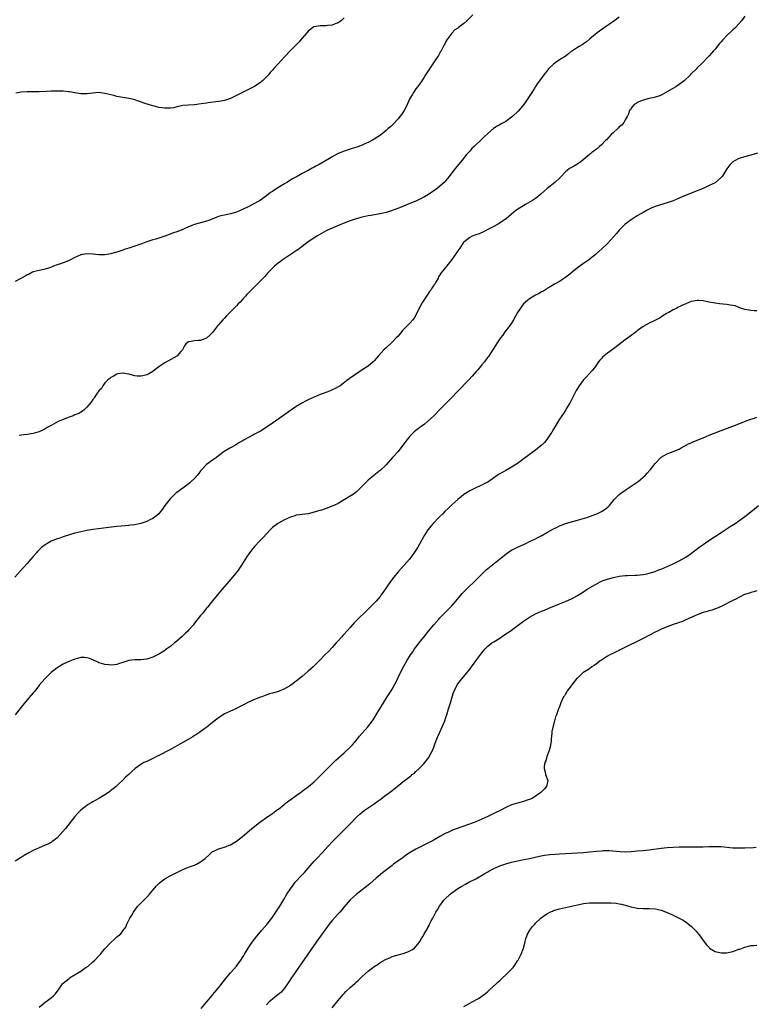
# Model space of a CAD drawing. Units: inches. Extents: x 2529000 to 2532000, y 1536686 to 1539000.
# Drawn here: x 2531263 to 2531508, y 1537468 to 1537797 of the extents above; entities that cross this region are included whole.
import ezdxf

# ---------------------------------------------------------------- set-up
doc = ezdxf.new("R2010")
doc.units = ezdxf.units.IN
doc.header["$MEASUREMENT"] = 0
doc.layers.add('LD25291536_10ft', color=53, linetype='Continuous')

msp = doc.modelspace()

# ---------------------------------------------------------------- linework, layer by layer
at = {"layer": 'LD25291536_10ft'}
for points, elevation in [([(2531505, 1537798.58), (2531503.9, 1537797), (2531503, 1537796.05), (2531502.05, 1537795), (2531501.52, 1537794.48), (2531501, 1537794.05), (2531500.49, 1537793.51), (2531499, 1537792.16), (2531497.9, 1537791), (2531497.49, 1537790.51), (2531497, 1537789.99), (2531496.55, 1537789.45), (2531496.16, 1537789), (2531495, 1537787.54), (2531494.53, 1537787), (2531493.84, 1537786.16), (2531493, 1537785.26), (2531492.72, 1537785), (2531490.77, 1537783), (2531489, 1537781.28), (2531488.76, 1537781), (2531487, 1537779.3), (2531486.85, 1537779.15), (2531486.75, 1537779), (2531484.7, 1537777), (2531483, 1537775.77), (2531481.88, 1537775), (2531478.58, 1537773), (2531477, 1537772.18), (2531476.17, 1537771.83), (2531475, 1537771.45), (2531474.65, 1537771.35), (2531472.94, 1537771), (2531471, 1537770.51), (2531469, 1537769.67), (2531468.61, 1537769.39), (2531468.01, 1537769), (2531467, 1537767.8), (2531466.7, 1537767.3), (2531466.45, 1537767), (2531466.12, 1537765.88), (2531465.59, 1537765), (2531465, 1537763.95), (2531464.49, 1537763), (2531463.85, 1537762.15), (2531463, 1537761.54), (2531462.75, 1537761.25), (2531462.45, 1537761), (2531461, 1537759.71), (2531460.26, 1537759), (2531458.72, 1537757.28), (2531458.4, 1537757), (2531457, 1537755.56), (2531456.36, 1537755), (2531455.66, 1537754.34), (2531455, 1537753.89), (2531454.51, 1537753.49), (2531453.84, 1537753), (2531453.4, 1537752.6), (2531453, 1537752.3), (2531450.16, 1537749.84), (2531448.82, 1537749), (2531447.68, 1537748.32), (2531446.39, 1537747.61), (2531445.56, 1537747), (2531445, 1537746.51), (2531443.54, 1537745), (2531443.29, 1537744.71), (2531443, 1537744.43), (2531441.41, 1537743), (2531438.83, 1537741), (2531436.87, 1537739.13), (2531436.69, 1537739), (2531435, 1537737.64), (2531434.01, 1537737), (2531431.59, 1537735.59), (2531429.6, 1537734.4), (2531428.44, 1537733.56), (2531427.73, 1537733), (2531425.16, 1537730.84), (2531424.26, 1537730.26), (2531422.77, 1537729.23), (2531421, 1537728.25), (2531419, 1537727.2), (2531418.58, 1537727), (2531417.56, 1537726.44), (2531416.15, 1537725.85), (2531415, 1537725.41), (2531413.79, 1537725), (2531413, 1537724.56), (2531411, 1537723.05), (2531410.84, 1537722.84), (2531409.63, 1537721), (2531409, 1537720.11), (2531408.58, 1537719.42), (2531407, 1537717.27), (2531405, 1537714.68), (2531403.33, 1537712.67), (2531403, 1537712.07), (2531402.58, 1537711.42), (2531402.39, 1537711), (2531401.66, 1537709.66), (2531401.26, 1537709), (2531401.14, 1537708.86), (2531401, 1537708.64), (2531400.34, 1537707.66), (2531399.99, 1537707), (2531399.53, 1537706.47), (2531398.71, 1537705.29), (2531398.53, 1537705), (2531397.16, 1537703), (2531396.11, 1537701), (2531395.12, 1537698.88), (2531394.4, 1537697.6), (2531393.95, 1537697), (2531393, 1537695.95), (2531392.09, 1537695), (2531391.53, 1537694.47), (2531390.54, 1537693.46), (2531389, 1537691.62), (2531388.42, 1537691), (2531387, 1537689.58), (2531385, 1537687.74), (2531384.25, 1537687), (2531382.46, 1537685), (2531381.81, 1537684.19), (2531381, 1537683.31), (2531380.67, 1537683), (2531379, 1537681.6), (2531377, 1537680.29), (2531376.19, 1537679.81), (2531372.63, 1537677.37), (2531372.21, 1537677), (2531369.61, 1537675), (2531369, 1537674.62), (2531367.94, 1537674.06), (2531367, 1537673.6), (2531366.59, 1537673.41), (2531365.56, 1537673), (2531363, 1537672.07), (2531361, 1537671.24), (2531359, 1537670.31), (2531358.12, 1537669.88), (2531356.81, 1537669.19), (2531355, 1537668.1), (2531348.47, 1537663.53), (2531347, 1537662.45), (2531344.94, 1537661), (2531343, 1537659.85), (2531341, 1537658.77), (2531340.47, 1537658.47), (2531339, 1537657.7), (2531337.76, 1537657), (2531337.26, 1537656.74), (2531337, 1537656.54), (2531336, 1537656), (2531334.8, 1537655.2), (2531334.44, 1537655), (2531333, 1537654.25), (2531330.84, 1537653), (2531329, 1537651.55), (2531328.26, 1537651), (2531327, 1537650.14), (2531325, 1537648.73), (2531323.37, 1537647), (2531323, 1537646.53), (2531322.35, 1537645.65), (2531321.82, 1537645), (2531321, 1537644.05), (2531319.88, 1537643), (2531319.42, 1537642.58), (2531318.29, 1537641.71), (2531315, 1537639.35), (2531314.8, 1537639.2), (2531314.58, 1537639), (2531312.77, 1537637.23), (2531311.06, 1537635), (2531310.21, 1537633.79), (2531309.58, 1537633), (2531309.36, 1537632.64), (2531309, 1537632.23), (2531308.38, 1537631.62), (2531307, 1537630.62), (2531306.29, 1537630.29), (2531305, 1537629.66), (2531303, 1537628.96), (2531301, 1537628.5), (2531299.65, 1537628.35), (2531299, 1537628.25), (2531297.83, 1537628.17), (2531295, 1537627.92), (2531290.58, 1537627.42), (2531288.81, 1537627.19), (2531287, 1537626.94), (2531285, 1537626.59), (2531283, 1537626.17), (2531281.92, 1537625.92), (2531281, 1537625.68), (2531279.18, 1537625.18), (2531277.43, 1537624.57), (2531277, 1537624.47), (2531275.95, 1537624.05), (2531275, 1537623.77), (2531273, 1537622.99), (2531271, 1537621.84), (2531269.95, 1537621), (2531269.44, 1537620.56), (2531269, 1537620.13), (2531268.46, 1537619.54), (2531268.04, 1537619), (2531267, 1537617.87), (2531266.26, 1537617), (2531265, 1537615.63), (2531263.76, 1537614.24), (2531262.62, 1537613), (2531260.91, 1537611)], 8810), ([(2531413.99, 1537799), (2531412.02, 1537797), (2531411, 1537796.14), (2531409.21, 1537794.79), (2531409, 1537794.6), (2531408.05, 1537793.95), (2531407, 1537792.84), (2531405.36, 1537790.64), (2531405, 1537790.05), (2531404.64, 1537789.36), (2531404.47, 1537789), (2531403.4, 1537787), (2531403.26, 1537786.74), (2531403, 1537786.35), (2531402.53, 1537785.47), (2531402.24, 1537785), (2531399.51, 1537781), (2531399.32, 1537780.68), (2531398.22, 1537779), (2531397.8, 1537778.2), (2531396.97, 1537777), (2531396.19, 1537775.81), (2531395.52, 1537775), (2531395, 1537774.25), (2531394.17, 1537773), (2531393.72, 1537772.28), (2531393, 1537771.02), (2531391.7, 1537768.3), (2531391.01, 1537767), (2531390.24, 1537765.76), (2531389.65, 1537765), (2531389, 1537764.21), (2531387.46, 1537762.54), (2531387, 1537762.08), (2531386.44, 1537761.56), (2531385.76, 1537761), (2531385, 1537760.31), (2531383.16, 1537758.84), (2531382.28, 1537758.28), (2531380.74, 1537757.26), (2531380.25, 1537757), (2531379, 1537756.39), (2531377.94, 1537755.94), (2531377, 1537755.5), (2531375.18, 1537754.82), (2531373.67, 1537754.33), (2531373, 1537754.14), (2531371, 1537753.48), (2531369, 1537752.61), (2531367.94, 1537752.06), (2531367, 1537751.52), (2531366.66, 1537751.34), (2531366.11, 1537751), (2531362.59, 1537749), (2531361.54, 1537748.46), (2531361, 1537748.14), (2531360.25, 1537747.75), (2531359.01, 1537747), (2531357, 1537745.99), (2531355.23, 1537745), (2531353.77, 1537744.23), (2531351.84, 1537743), (2531351, 1537742.55), (2531348.78, 1537741.22), (2531347, 1537739.99), (2531346.4, 1537739.6), (2531345, 1537738.47), (2531343, 1537737.09), (2531341, 1537735.91), (2531339.11, 1537734.89), (2531337, 1537733.88), (2531335, 1537733.05), (2531333, 1537732.47), (2531331, 1537732.08), (2531329.77, 1537731.77), (2531329, 1537731.59), (2531325.71, 1537730.29), (2531325, 1537730.05), (2531321, 1537728.97), (2531319, 1537728.19), (2531317, 1537727.25), (2531315, 1537726.44), (2531313.91, 1537726.09), (2531311, 1537725.02), (2531309, 1537724.35), (2531308.04, 1537724.04), (2531307, 1537723.74), (2531304.68, 1537723), (2531303, 1537722.4), (2531302.04, 1537722.04), (2531301, 1537721.7), (2531299, 1537720.99), (2531297.48, 1537720.52), (2531297, 1537720.3), (2531295.98, 1537720.02), (2531295, 1537719.62), (2531294.48, 1537719.52), (2531293, 1537719.09), (2531291, 1537718.83), (2531289, 1537718.83), (2531287, 1537718.99), (2531285, 1537719.13), (2531283, 1537718.8), (2531281, 1537717.93), (2531279.28, 1537717), (2531279, 1537716.87), (2531277.66, 1537716.34), (2531277, 1537716.07), (2531276.18, 1537715.82), (2531275, 1537715.39), (2531274.69, 1537715.31), (2531273, 1537714.69), (2531272.46, 1537714.46), (2531271, 1537713.96), (2531269.63, 1537713.63), (2531269, 1537713.53), (2531267, 1537713.1), (2531266.78, 1537713), (2531265.66, 1537712.34), (2531265, 1537712.08), (2531264.39, 1537711.61), (2531262.91, 1537710.91), (2531261, 1537709.81)], 8790), ([(2531371, 1537797.99), (2531369.96, 1537797), (2531369, 1537796.31), (2531368.01, 1537796.01), (2531367, 1537795.59), (2531365.47, 1537795.47), (2531365, 1537795.39), (2531363, 1537795.38), (2531361, 1537795.06), (2531360.9, 1537795), (2531359, 1537793.53), (2531358.77, 1537793.23), (2531358.55, 1537793), (2531357, 1537791.25), (2531355.98, 1537790.02), (2531354.92, 1537789), (2531353, 1537787.09), (2531351, 1537785), (2531349, 1537782.8), (2531347.42, 1537781), (2531347, 1537780.54), (2531346.23, 1537779.77), (2531345.67, 1537779), (2531345, 1537778.26), (2531343.69, 1537777), (2531343.31, 1537776.69), (2531343, 1537776.37), (2531342.13, 1537775.87), (2531341, 1537775.01), (2531335.66, 1537772.34), (2531335, 1537772.02), (2531333, 1537771.1), (2531331, 1537770.42), (2531329.84, 1537770.16), (2531329, 1537770), (2531325.57, 1537769.57), (2531325, 1537769.52), (2531323.21, 1537769.21), (2531321, 1537768.93), (2531319, 1537768.85), (2531317, 1537768.67), (2531315.6, 1537768.4), (2531315, 1537768.23), (2531313.98, 1537767.98), (2531313, 1537767.8), (2531312.18, 1537767.82), (2531311, 1537767.76), (2531310.07, 1537767.93), (2531309, 1537768.07), (2531307.55, 1537768.45), (2531307, 1537768.57), (2531305.55, 1537769), (2531305.13, 1537769.13), (2531302.18, 1537770.18), (2531301, 1537770.58), (2531300.67, 1537770.67), (2531299, 1537771.1), (2531297, 1537771.42), (2531295.66, 1537771.66), (2531295, 1537771.76), (2531294, 1537772), (2531291, 1537772.77), (2531289, 1537773.02), (2531287, 1537772.88), (2531285, 1537772.61), (2531283, 1537772.62), (2531281, 1537772.92), (2531279.24, 1537773.24), (2531279, 1537773.26), (2531278.72, 1537773.28), (2531277, 1537773.47), (2531275.54, 1537773.54), (2531273.53, 1537773.53), (2531273, 1537773.51), (2531271.44, 1537773.44), (2531269, 1537773.3), (2531267.27, 1537773.27), (2531267, 1537773.25), (2531265, 1537773.23), (2531263, 1537773.12), (2531261.18, 1537772.81)], 8780), ([(2531463, 1537798.29), (2531461, 1537796.82), (2531458.41, 1537795), (2531457.59, 1537794.41), (2531455.57, 1537793), (2531453.12, 1537791), (2531453, 1537790.89), (2531451.97, 1537790.03), (2531451, 1537789.28), (2531450.53, 1537789), (2531449.54, 1537788.46), (2531449, 1537788.15), (2531447.3, 1537787), (2531447.11, 1537786.89), (2531447, 1537786.82), (2531446, 1537786), (2531444.86, 1537785.14), (2531443, 1537783.92), (2531441.53, 1537783), (2531441, 1537782.58), (2531439.34, 1537781), (2531438.36, 1537779.64), (2531437.79, 1537779), (2531436.3, 1537777), (2531435.73, 1537776.27), (2531434.95, 1537775.05), (2531434.83, 1537774.83), (2531433.72, 1537773), (2531432.64, 1537771.36), (2531432.45, 1537771), (2531431.02, 1537769), (2531429.17, 1537766.83), (2531427.26, 1537765), (2531427, 1537764.78), (2531425, 1537763.39), (2531423.46, 1537762.54), (2531423, 1537762.26), (2531422.19, 1537761.81), (2531420.97, 1537761.03), (2531419, 1537759.37), (2531417.77, 1537758.23), (2531416.76, 1537757.24), (2531416.55, 1537757), (2531415, 1537755.57), (2531414.46, 1537755), (2531413.71, 1537754.29), (2531413, 1537753.48), (2531412.76, 1537753.24), (2531412.6, 1537753), (2531411.83, 1537752.17), (2531410.93, 1537751), (2531408.21, 1537747.79), (2531407, 1537746.21), (2531406.1, 1537745), (2531405, 1537743.59), (2531404.44, 1537743), (2531403, 1537741.7), (2531402.06, 1537741), (2531399.15, 1537739), (2531397.82, 1537738.18), (2531397, 1537737.72), (2531395, 1537736.74), (2531393, 1537735.9), (2531389.46, 1537734.54), (2531387, 1537733.61), (2531385, 1537732.97), (2531383, 1537732.5), (2531379.95, 1537731.95), (2531379, 1537731.77), (2531377, 1537731.32), (2531375, 1537730.79), (2531373, 1537730.15), (2531372.16, 1537729.84), (2531370.08, 1537729), (2531367, 1537727.72), (2531365.4, 1537727), (2531365, 1537726.8), (2531361.91, 1537725), (2531359, 1537723.08), (2531357, 1537721.55), (2531355.53, 1537720.47), (2531355, 1537720.15), (2531354.33, 1537719.67), (2531353.23, 1537719), (2531350.29, 1537717), (2531349.56, 1537716.44), (2531349, 1537716.05), (2531347.71, 1537715), (2531347, 1537714.34), (2531345.71, 1537713), (2531345.39, 1537712.61), (2531345, 1537712.18), (2531344.44, 1537711.56), (2531343.88, 1537711), (2531343, 1537710.03), (2531341.92, 1537709), (2531341, 1537708.07), (2531339.89, 1537707), (2531339, 1537706.06), (2531338.46, 1537705.54), (2531337.96, 1537705), (2531337, 1537703.87), (2531336.18, 1537703), (2531335.6, 1537702.4), (2531335, 1537701.68), (2531333, 1537699.69), (2531332.28, 1537699), (2531331.6, 1537698.4), (2531331, 1537697.62), (2531330.42, 1537697), (2531329.71, 1537696.29), (2531329, 1537695.34), (2531328.69, 1537695), (2531327, 1537692.86), (2531326.06, 1537691.94), (2531325, 1537690.92), (2531323, 1537690.16), (2531322.14, 1537690.14), (2531321, 1537690.01), (2531319.79, 1537689.79), (2531319, 1537689.71), (2531318.1, 1537689), (2531317.63, 1537688.37), (2531316.94, 1537687), (2531316.41, 1537686.41), (2531315.19, 1537685), (2531315.09, 1537684.91), (2531313, 1537683.75), (2531311, 1537682.69), (2531309, 1537681.37), (2531307.71, 1537680.29), (2531307, 1537679.81), (2531305.73, 1537679), (2531305, 1537678.65), (2531303.73, 1537678.27), (2531303, 1537678.16), (2531301.79, 1537678.21), (2531301, 1537678.31), (2531299, 1537678.85), (2531298.21, 1537679), (2531297.16, 1537679.16), (2531297, 1537679.16), (2531295.57, 1537679), (2531295, 1537678.9), (2531293.83, 1537678.17), (2531293, 1537677.79), (2531292.6, 1537677.4), (2531292, 1537677), (2531291, 1537675.94), (2531290.29, 1537675), (2531289.86, 1537674.14), (2531289, 1537673.28), (2531288.23, 1537672.23), (2531287.4, 1537671), (2531287.25, 1537670.75), (2531287, 1537670.44), (2531286.43, 1537669.57), (2531285, 1537667.88), (2531284.08, 1537667), (2531283.5, 1537666.5), (2531283, 1537666.19), (2531282.25, 1537665.75), (2531281, 1537665.23), (2531280.39, 1537665), (2531279, 1537664.51), (2531277, 1537663.74), (2531275.37, 1537663), (2531273, 1537661.71), (2531271.65, 1537661), (2531271, 1537660.61), (2531269, 1537659.65), (2531268.52, 1537659.48), (2531266.98, 1537659.02), (2531265, 1537658.76), (2531263, 1537658.53), (2531262.36, 1537658.36)], 8800), ([(2531509.21, 1537752.79), (2531507, 1537752.09), (2531505.77, 1537751.77), (2531503, 1537750.98), (2531501.7, 1537750.3), (2531501, 1537749.84), (2531500.06, 1537749), (2531499.59, 1537748.41), (2531499, 1537747.56), (2531497.91, 1537745.91), (2531497.35, 1537745), (2531497.2, 1537744.8), (2531497, 1537744.59), (2531495.16, 1537743), (2531495, 1537742.9), (2531493, 1537741.91), (2531491.01, 1537741), (2531489.58, 1537740.42), (2531489, 1537740.17), (2531487, 1537739.37), (2531486.75, 1537739.25), (2531484.26, 1537738.26), (2531483, 1537737.71), (2531481, 1537736.86), (2531479, 1537736.13), (2531475, 1537734.92), (2531473.67, 1537734.33), (2531473, 1537734.06), (2531472.3, 1537733.7), (2531471, 1537732.96), (2531469, 1537731.79), (2531467, 1537730.51), (2531465, 1537729.03), (2531463, 1537727.08), (2531462.04, 1537725.96), (2531461, 1537724.78), (2531459, 1537722.55), (2531457.2, 1537720.8), (2531456.16, 1537719.84), (2531455, 1537718.84), (2531452.72, 1537717), (2531451, 1537715.83), (2531449, 1537714.38), (2531447.23, 1537713), (2531447, 1537712.8), (2531445, 1537711.22), (2531444.64, 1537711), (2531443, 1537709.91), (2531441.3, 1537709), (2531439.89, 1537708.11), (2531439, 1537707.6), (2531438.66, 1537707.34), (2531438.09, 1537707), (2531437.43, 1537706.57), (2531437, 1537706.36), (2531436.18, 1537705.82), (2531435, 1537705.28), (2531433, 1537704.09), (2531432.38, 1537703.62), (2531431.61, 1537703), (2531431, 1537702.39), (2531430.38, 1537701.62), (2531429.94, 1537701), (2531429, 1537699.47), (2531427.65, 1537697), (2531427, 1537695.96), (2531425.75, 1537694.25), (2531424.73, 1537693), (2531424.03, 1537691.97), (2531423.26, 1537691), (2531421.92, 1537689), (2531421.57, 1537688.43), (2531421, 1537687.55), (2531420.79, 1537687.21), (2531419.99, 1537685.99), (2531419.22, 1537684.78), (2531419, 1537684.51), (2531418.38, 1537683.62), (2531417.88, 1537683), (2531417, 1537681.98), (2531416.56, 1537681.44), (2531415.65, 1537680.35), (2531415, 1537679.64), (2531413.78, 1537678.22), (2531412.65, 1537677), (2531408.86, 1537673.14), (2531406.91, 1537671), (2531405.97, 1537670.03), (2531403, 1537667.07), (2531400.97, 1537665), (2531398.83, 1537663), (2531397.83, 1537662.17), (2531396.26, 1537661), (2531395, 1537660.02), (2531394.44, 1537659.56), (2531393.8, 1537659), (2531393, 1537658.14), (2531392.03, 1537657), (2531391, 1537655.61), (2531389, 1537653.05), (2531387.14, 1537651), (2531385, 1537648.59), (2531383.2, 1537646.8), (2531380.95, 1537645), (2531379, 1537643.39), (2531378.56, 1537643), (2531377.78, 1537642.22), (2531377, 1537641.39), (2531376.61, 1537641), (2531375, 1537639.47), (2531374.41, 1537639), (2531373.58, 1537638.42), (2531373, 1537638.09), (2531371, 1537636.82), (2531369, 1537635.67), (2531367.53, 1537635), (2531367.19, 1537634.81), (2531367, 1537634.72), (2531365, 1537633.96), (2531363.45, 1537633.45), (2531363, 1537633.33), (2531362.73, 1537633.27), (2531361, 1537632.7), (2531359, 1537632.22), (2531357.94, 1537632.06), (2531357, 1537631.96), (2531356.17, 1537631.83), (2531355, 1537631.69), (2531354.48, 1537631.52), (2531353, 1537631.08), (2531351, 1537630.14), (2531349, 1537629.1), (2531348.83, 1537629), (2531347, 1537627.59), (2531346.69, 1537627.31), (2531346.35, 1537627), (2531343.8, 1537624.2), (2531343, 1537623.39), (2531342.66, 1537623), (2531341, 1537621.24), (2531340.01, 1537619.99), (2531339.16, 1537618.84), (2531338.36, 1537617.64), (2531336.66, 1537615), (2531335.99, 1537614.01), (2531335.28, 1537613), (2531333.66, 1537611), (2531332.43, 1537609.57), (2531331, 1537607.87), (2531330.24, 1537607), (2531328.55, 1537605), (2531327, 1537603.09), (2531325.35, 1537601), (2531325, 1537600.62), (2531324.26, 1537599.74), (2531323.7, 1537599), (2531323, 1537598.17), (2531321, 1537595.61), (2531320.49, 1537595), (2531319, 1537593.34), (2531318.68, 1537593), (2531317.84, 1537592.16), (2531316.82, 1537591.18), (2531315, 1537589.6), (2531314.24, 1537589), (2531313, 1537587.99), (2531311.65, 1537587), (2531311.3, 1537586.7), (2531311, 1537586.48), (2531310.12, 1537585.88), (2531309, 1537585.21), (2531308.53, 1537585), (2531307, 1537584.21), (2531305, 1537583.54), (2531303, 1537583.34), (2531301.37, 1537583.37), (2531301, 1537583.35), (2531299, 1537583.11), (2531298.61, 1537583), (2531297, 1537582.46), (2531295.85, 1537582.15), (2531295, 1537581.78), (2531294.25, 1537581.75), (2531293, 1537581.55), (2531292.35, 1537581.65), (2531291, 1537581.81), (2531289.81, 1537582.19), (2531289, 1537582.42), (2531288.59, 1537582.59), (2531287, 1537583.36), (2531285.81, 1537583.81), (2531285, 1537584.09), (2531284.13, 1537584.13), (2531283, 1537584.11), (2531281.83, 1537583.83), (2531281, 1537583.58), (2531278.71, 1537582.71), (2531277, 1537581.92), (2531276.44, 1537581.56), (2531275, 1537580.74), (2531273, 1537579.12), (2531271.97, 1537578.03), (2531270.89, 1537577), (2531269, 1537574.87), (2531268.2, 1537573.8), (2531267.3, 1537572.7), (2531267, 1537572.36), (2531266.39, 1537571.61), (2531265, 1537569.98), (2531263, 1537567.49), (2531260.96, 1537565)], 8820), ([(2531509, 1537700.05), (2531508.11, 1537700.11), (2531507, 1537700.14), (2531505, 1537700.53), (2531503.53, 1537701), (2531501.7, 1537701.7), (2531501, 1537701.88), (2531500.03, 1537701.97), (2531499, 1537702.19), (2531497.76, 1537702.24), (2531496.44, 1537702.44), (2531495, 1537702.59), (2531492.9, 1537703), (2531491, 1537703.41), (2531489.48, 1537703.48), (2531489, 1537703.53), (2531487.16, 1537703.16), (2531487, 1537703.14), (2531485.47, 1537702.53), (2531485, 1537702.29), (2531484.07, 1537701.93), (2531483, 1537701.34), (2531482.73, 1537701.27), (2531482.19, 1537701), (2531481, 1537700.44), (2531479.54, 1537699.54), (2531479, 1537699.26), (2531478.67, 1537699), (2531477.6, 1537698.4), (2531477, 1537697.99), (2531476.39, 1537697.61), (2531475.33, 1537697), (2531474.7, 1537696.7), (2531473, 1537695.94), (2531471, 1537694.81), (2531469, 1537693.32), (2531468.62, 1537693), (2531466.52, 1537691.48), (2531465, 1537690.31), (2531463, 1537688.82), (2531461.98, 1537688.02), (2531461, 1537687.33), (2531459, 1537685.89), (2531457.88, 1537685), (2531457.43, 1537684.57), (2531457, 1537684.1), (2531456.49, 1537683.51), (2531456.09, 1537683), (2531454.67, 1537681), (2531453.92, 1537680.08), (2531451.97, 1537678.03), (2531451, 1537677.03), (2531449.53, 1537675), (2531449, 1537674.1), (2531448.62, 1537673.38), (2531448.4, 1537673), (2531446.57, 1537669.43), (2531445.28, 1537667.28), (2531445.08, 1537666.92), (2531444.3, 1537665.7), (2531443.8, 1537665), (2531443, 1537663.8), (2531441, 1537660.53), (2531440.46, 1537659.54), (2531440.11, 1537659), (2531439, 1537657.32), (2531438.77, 1537657), (2531437.95, 1537656.05), (2531436.89, 1537655), (2531435, 1537653.44), (2531433, 1537651.98), (2531432.41, 1537651.59), (2531431.65, 1537651), (2531428.99, 1537649), (2531427, 1537647.79), (2531425.61, 1537647), (2531425, 1537646.69), (2531424.26, 1537646.26), (2531422.63, 1537645.37), (2531422.19, 1537645), (2531419, 1537642.73), (2531417.83, 1537642.17), (2531417, 1537641.72), (2531416.49, 1537641.52), (2531415, 1537640.88), (2531413, 1537639.91), (2531411.54, 1537639), (2531411, 1537638.64), (2531410.11, 1537637.89), (2531409, 1537637.02), (2531407, 1537635.19), (2531405.91, 1537634.09), (2531404.71, 1537633), (2531403.88, 1537632.12), (2531402.86, 1537631.14), (2531402.7, 1537631), (2531400.77, 1537629), (2531399.97, 1537628.03), (2531399.13, 1537627), (2531399, 1537626.82), (2531397.89, 1537625), (2531397, 1537623.48), (2531396.75, 1537623), (2531395.61, 1537621), (2531394.33, 1537619), (2531393.78, 1537618.22), (2531392.85, 1537617), (2531391.09, 1537615), (2531390.06, 1537613.94), (2531389, 1537612.77), (2531387.55, 1537611), (2531386.45, 1537609.55), (2531383.99, 1537606.01), (2531383.31, 1537605), (2531383, 1537604.59), (2531381.68, 1537603), (2531381, 1537602.28), (2531379.71, 1537601), (2531378.31, 1537599.69), (2531375.58, 1537597), (2531375.29, 1537596.71), (2531375, 1537596.38), (2531374.31, 1537595.69), (2531373, 1537594.19), (2531371, 1537591.97), (2531370.52, 1537591.48), (2531370.08, 1537591), (2531369, 1537589.74), (2531368.32, 1537589), (2531367, 1537587.48), (2531365.79, 1537586.21), (2531364.57, 1537585), (2531363, 1537583.38), (2531361, 1537581.37), (2531360.61, 1537581), (2531359, 1537579.55), (2531357, 1537577.83), (2531356.53, 1537577.47), (2531355, 1537576.2), (2531353, 1537574.76), (2531351, 1537573.62), (2531350.55, 1537573.45), (2531349.54, 1537573), (2531349, 1537572.78), (2531347, 1537572.19), (2531346.05, 1537571.95), (2531344.55, 1537571.45), (2531343.43, 1537571), (2531343, 1537570.85), (2531341, 1537570.07), (2531339.28, 1537569.28), (2531339, 1537569.17), (2531337.53, 1537568.47), (2531336.25, 1537567.75), (2531334.81, 1537567), (2531333, 1537566.21), (2531331, 1537565.28), (2531330.54, 1537565), (2531329, 1537564.02), (2531327, 1537562.44), (2531325.11, 1537560.89), (2531324.42, 1537560.42), (2531322.78, 1537559.22), (2531322.43, 1537559), (2531321.59, 1537558.41), (2531321, 1537558.07), (2531320.36, 1537557.64), (2531317, 1537555.72), (2531312.75, 1537553.25), (2531309, 1537551.36), (2531308.22, 1537551), (2531307.43, 1537550.57), (2531306.1, 1537549.9), (2531305, 1537549.43), (2531304.06, 1537549), (2531303, 1537548.35), (2531301.16, 1537547), (2531299.99, 1537546.01), (2531298.95, 1537545), (2531297.88, 1537544.12), (2531297, 1537543.12), (2531296.88, 1537543), (2531295.84, 1537542.16), (2531295, 1537541.24), (2531294.73, 1537541), (2531293.72, 1537540.28), (2531293, 1537539.64), (2531292.62, 1537539.38), (2531292.15, 1537539), (2531291, 1537538.23), (2531289.01, 1537537.01), (2531287.69, 1537536.31), (2531287, 1537535.9), (2531286.41, 1537535.59), (2531285.42, 1537535), (2531285, 1537534.72), (2531283, 1537533.14), (2531281.93, 1537532.07), (2531280.97, 1537531), (2531277.82, 1537527), (2531276.08, 1537525), (2531275, 1537523.91), (2531273.93, 1537523), (2531273.4, 1537522.6), (2531273, 1537522.35), (2531272.14, 1537521.86), (2531270.75, 1537521.25), (2531269, 1537520.56), (2531267, 1537519.63), (2531265.31, 1537518.69), (2531264.05, 1537517.95), (2531263, 1537517.31), (2531262.8, 1537517.2), (2531261, 1537516.02)], 8830), ([(2531269, 1537467.19), (2531271, 1537468.94), (2531273, 1537470.38), (2531273.82, 1537471), (2531274.38, 1537471.62), (2531275.46, 1537473), (2531276.37, 1537474.37), (2531276.77, 1537475), (2531276.88, 1537475.12), (2531277, 1537475.24), (2531279, 1537476.85), (2531279.21, 1537477), (2531283, 1537479.3), (2531283.98, 1537480.02), (2531285, 1537480.69), (2531285.16, 1537480.85), (2531285.36, 1537481), (2531287, 1537482.41), (2531287.64, 1537483), (2531289, 1537484.41), (2531289.52, 1537485), (2531290.18, 1537485.82), (2531291, 1537486.73), (2531293, 1537488.91), (2531294.13, 1537489.87), (2531295, 1537490.76), (2531296.27, 1537491.73), (2531297, 1537492.72), (2531298, 1537494), (2531298.37, 1537495), (2531299.33, 1537497), (2531299.96, 1537498.04), (2531300.51, 1537499), (2531301, 1537499.71), (2531301.56, 1537500.44), (2531302.04, 1537501), (2531303, 1537502.04), (2531304.49, 1537503.51), (2531305, 1537504.04), (2531305.87, 1537505), (2531307, 1537506.36), (2531308.22, 1537507.78), (2531309, 1537508.57), (2531309.23, 1537508.77), (2531311, 1537510.12), (2531312.83, 1537511.17), (2531314.16, 1537511.84), (2531315, 1537512.28), (2531317, 1537513.26), (2531319, 1537514.03), (2531321, 1537514.71), (2531321.58, 1537515), (2531323, 1537515.78), (2531324.55, 1537517), (2531325.82, 1537518.18), (2531326.67, 1537519), (2531327, 1537519.25), (2531327.45, 1537519.45), (2531329, 1537520.2), (2531331, 1537520.79), (2531331.51, 1537521), (2531332.6, 1537521.4), (2531333, 1537521.57), (2531333.9, 1537522.1), (2531335, 1537522.78), (2531337, 1537524.32), (2531338.45, 1537525.55), (2531340.17, 1537527), (2531342.69, 1537529), (2531345.53, 1537531), (2531346.4, 1537531.6), (2531347, 1537531.98), (2531348.71, 1537533.29), (2531349, 1537533.47), (2531350.95, 1537535.05), (2531351.28, 1537535.28), (2531353.24, 1537536.76), (2531355, 1537538.03), (2531356.38, 1537539), (2531356.73, 1537539.27), (2531357, 1537539.45), (2531357.88, 1537540.12), (2531359.1, 1537541), (2531361, 1537542.61), (2531361.43, 1537543), (2531362.21, 1537543.79), (2531363, 1537544.55), (2531363.42, 1537545), (2531365, 1537546.59), (2531365.39, 1537547), (2531367.46, 1537549), (2531368.22, 1537549.78), (2531371, 1537552.31), (2531373, 1537554.22), (2531373.75, 1537555), (2531375.49, 1537557), (2531376.15, 1537557.85), (2531378.96, 1537561), (2531380.47, 1537563), (2531380.68, 1537563.32), (2531381.75, 1537565), (2531382.96, 1537567), (2531384.12, 1537569), (2531385.35, 1537571), (2531386, 1537572), (2531386.69, 1537573), (2531387, 1537573.51), (2531387.86, 1537575), (2531388.7, 1537576.7), (2531389.54, 1537578.46), (2531391, 1537581.23), (2531391.99, 1537583), (2531393.19, 1537585), (2531393.91, 1537586.09), (2531394.56, 1537587), (2531395, 1537587.55), (2531396.03, 1537589), (2531397, 1537590.19), (2531397.6, 1537591), (2531399.24, 1537593), (2531400.95, 1537595.05), (2531402.65, 1537597), (2531403, 1537597.4), (2531404.77, 1537599.23), (2531405.8, 1537600.2), (2531407, 1537601.43), (2531408.37, 1537603), (2531410.48, 1537605.52), (2531411, 1537606.07), (2531413, 1537608.06), (2531414, 1537609), (2531415, 1537610.02), (2531415.5, 1537610.5), (2531417, 1537612.03), (2531418.53, 1537613.47), (2531419.62, 1537614.38), (2531422.89, 1537617), (2531425, 1537618.73), (2531426.35, 1537619.65), (2531427, 1537620.04), (2531427.63, 1537620.37), (2531428.91, 1537621), (2531431.72, 1537622.28), (2531433, 1537622.92), (2531435, 1537623.87), (2531435.76, 1537624.24), (2531437.07, 1537624.93), (2531439, 1537626.04), (2531441, 1537627.17), (2531442.26, 1537627.74), (2531443, 1537628.13), (2531443.64, 1537628.36), (2531445, 1537628.9), (2531447, 1537629.49), (2531449, 1537630.04), (2531452.11, 1537631), (2531453, 1537631.31), (2531454.24, 1537631.76), (2531455.68, 1537632.32), (2531457.09, 1537633), (2531458.25, 1537633.75), (2531459, 1537634.4), (2531459.34, 1537634.66), (2531459.67, 1537635), (2531461.28, 1537637), (2531462.16, 1537637.84), (2531463, 1537638.66), (2531463.4, 1537639), (2531465, 1537640.13), (2531469, 1537642.78), (2531469.29, 1537643), (2531471.64, 1537645), (2531472.27, 1537645.73), (2531473.23, 1537646.77), (2531473.47, 1537647), (2531475, 1537648.96), (2531476.87, 1537651), (2531477, 1537651.11), (2531479, 1537652.24), (2531479.51, 1537652.49), (2531481, 1537652.99), (2531483, 1537653.85), (2531483.71, 1537654.29), (2531486.31, 1537655.69), (2531487, 1537655.96), (2531487.72, 1537656.28), (2531489, 1537656.76), (2531491, 1537657.58), (2531493, 1537658.48), (2531495, 1537659.31), (2531497, 1537660.03), (2531499.22, 1537660.78), (2531501, 1537661.46), (2531501.79, 1537661.79), (2531504.83, 1537663), (2531507, 1537663.78), (2531508.16, 1537664.16), (2531509, 1537664.45)], 8840), ([(2531323.2, 1537466.8), (2531325, 1537468.9), (2531326.84, 1537471.16), (2531327, 1537471.33), (2531327.73, 1537472.27), (2531329, 1537473.72), (2531331.3, 1537476.7), (2531333, 1537478.71), (2531334.07, 1537479.93), (2531335.03, 1537481), (2531336.46, 1537483), (2531337, 1537483.82), (2531337.43, 1537484.57), (2531337.72, 1537485), (2531338.18, 1537485.82), (2531338.95, 1537487), (2531340.21, 1537489), (2531340.55, 1537489.45), (2531341, 1537490), (2531341.75, 1537491), (2531343, 1537492.39), (2531343.49, 1537493), (2531345.12, 1537494.88), (2531346.77, 1537497), (2531348.18, 1537499), (2531349.45, 1537501), (2531350.77, 1537503.23), (2531351.84, 1537505), (2531353, 1537506.83), (2531353.92, 1537508.08), (2531354.65, 1537509), (2531355, 1537509.4), (2531356.49, 1537511), (2531357, 1537511.5), (2531357.71, 1537512.29), (2531359, 1537513.75), (2531361, 1537516.09), (2531361.88, 1537517), (2531363.71, 1537519), (2531365.49, 1537521), (2531367.21, 1537522.79), (2531369.49, 1537525), (2531371.24, 1537526.76), (2531373.4, 1537529), (2531375, 1537530.63), (2531376.21, 1537531.79), (2531377, 1537532.46), (2531377.7, 1537533), (2531379, 1537533.91), (2531381, 1537535.21), (2531383.51, 1537537), (2531385, 1537538.18), (2531386.13, 1537539), (2531387, 1537539.71), (2531388.7, 1537541), (2531391.19, 1537543), (2531392.25, 1537543.75), (2531393, 1537544.38), (2531393.38, 1537544.62), (2531393.79, 1537545), (2531394.49, 1537545.51), (2531395, 1537545.99), (2531396.12, 1537547), (2531397, 1537547.98), (2531397.52, 1537548.48), (2531397.97, 1537549), (2531398.42, 1537549.58), (2531399.27, 1537550.73), (2531399.44, 1537551), (2531400.5, 1537553), (2531401, 1537554.21), (2531401.48, 1537555.48), (2531402.01, 1537557), (2531402.29, 1537557.71), (2531403, 1537559.19), (2531403.82, 1537561), (2531404.62, 1537563), (2531405, 1537564.08), (2531405.21, 1537564.79), (2531405.29, 1537565), (2531405.93, 1537567), (2531406.3, 1537568.3), (2531406.55, 1537569), (2531407.11, 1537571), (2531407.57, 1537572.43), (2531407.8, 1537573), (2531408.17, 1537573.83), (2531408.79, 1537575), (2531409, 1537575.33), (2531410.33, 1537577), (2531411.57, 1537578.43), (2531413, 1537580.24), (2531415, 1537583), (2531417, 1537585.66), (2531418.14, 1537587), (2531419, 1537587.9), (2531420.36, 1537589), (2531421, 1537589.44), (2531423, 1537590.66), (2531424.43, 1537591.57), (2531425.61, 1537592.39), (2531426.46, 1537593), (2531429.14, 1537595), (2531431, 1537596.35), (2531431.97, 1537597), (2531433, 1537597.66), (2531435, 1537598.73), (2531437, 1537599.62), (2531437.99, 1537600.01), (2531439.41, 1537600.59), (2531443, 1537602.11), (2531445.18, 1537603), (2531447, 1537603.81), (2531449, 1537604.88), (2531451, 1537606.14), (2531452.29, 1537607), (2531455, 1537608.6), (2531456.57, 1537609.43), (2531457, 1537609.63), (2531457.98, 1537610.02), (2531459, 1537610.37), (2531461, 1537610.93), (2531463, 1537611.38), (2531465, 1537611.61), (2531465.59, 1537611.59), (2531468.29, 1537611.71), (2531469, 1537611.72), (2531471, 1537611.93), (2531472.17, 1537612.17), (2531473, 1537612.32), (2531475, 1537612.94), (2531476.48, 1537613.52), (2531477, 1537613.73), (2531479, 1537614.58), (2531481, 1537615.49), (2531483, 1537616.45), (2531484.04, 1537617), (2531485, 1537617.55), (2531485.88, 1537618.12), (2531487.09, 1537619), (2531488.18, 1537619.82), (2531489, 1537620.49), (2531489.68, 1537621), (2531491, 1537621.92), (2531492.6, 1537623), (2531497, 1537625.89), (2531500.05, 1537627.95), (2531501.68, 1537629), (2531503, 1537629.89), (2531505, 1537631.33), (2531507, 1537632.9), (2531508.16, 1537633.84), (2531509.49, 1537635)], 8850), ([(2531509, 1537606.42), (2531507.95, 1537606.05), (2531507, 1537605.93), (2531506.36, 1537605.64), (2531505, 1537605.25), (2531504.84, 1537605.16), (2531503, 1537604.23), (2531502.23, 1537603.77), (2531501, 1537603.24), (2531500.5, 1537603), (2531497, 1537601.25), (2531495.47, 1537600.53), (2531493.98, 1537600.02), (2531493, 1537599.77), (2531492.42, 1537599.58), (2531491, 1537599.19), (2531489, 1537598.41), (2531487.97, 1537597.97), (2531485.28, 1537596.72), (2531483.87, 1537596.13), (2531483, 1537595.82), (2531482.4, 1537595.6), (2531481, 1537595.16), (2531479, 1537594.42), (2531477, 1537593.57), (2531475.78, 1537593), (2531475.26, 1537592.74), (2531471, 1537590.47), (2531463.94, 1537587), (2531463.32, 1537586.68), (2531463, 1537586.53), (2531461.98, 1537586.02), (2531461, 1537585.57), (2531459.84, 1537585), (2531459, 1537584.54), (2531457, 1537583.28), (2531456.6, 1537583), (2531455.73, 1537582.27), (2531454.56, 1537581.44), (2531453.83, 1537581), (2531453, 1537580.38), (2531450.78, 1537579), (2531449, 1537577.29), (2531448.73, 1537577), (2531447.15, 1537575), (2531446.25, 1537573.75), (2531445.59, 1537573), (2531445.39, 1537572.61), (2531445, 1537571.97), (2531444.62, 1537571.38), (2531444.32, 1537571), (2531443.8, 1537569.8), (2531443.48, 1537569), (2531443, 1537567.67), (2531442.71, 1537567), (2531441.95, 1537565), (2531441.71, 1537564.29), (2531441.36, 1537563), (2531440.48, 1537559.52), (2531440.46, 1537559), (2531440.27, 1537557.73), (2531440.25, 1537557), (2531440.18, 1537556.18), (2531440.02, 1537555), (2531439.83, 1537554.17), (2531439.52, 1537553), (2531438.77, 1537551), (2531438.4, 1537549.6), (2531438.12, 1537549), (2531437.83, 1537547.83), (2531437.84, 1537547), (2531438.23, 1537545.77), (2531438.36, 1537545), (2531439.09, 1537543), (2531438.66, 1537541), (2531437.84, 1537540.16), (2531437, 1537539.25), (2531436.81, 1537539), (2531433.91, 1537537), (2531433, 1537536.66), (2531432.52, 1537536.52), (2531431, 1537536.03), (2531430.2, 1537535.8), (2531429, 1537535.5), (2531427.42, 1537535), (2531427, 1537534.88), (2531425, 1537534.02), (2531423.13, 1537533), (2531421.7, 1537532.3), (2531421, 1537531.97), (2531419.04, 1537531), (2531415, 1537529.23), (2531414.42, 1537529), (2531412.21, 1537528.21), (2531411, 1537527.81), (2531407.46, 1537526.54), (2531405.69, 1537525.69), (2531404.74, 1537525.26), (2531403, 1537524.28), (2531400.79, 1537523), (2531399.62, 1537522.38), (2531395, 1537520.11), (2531393.07, 1537518.93), (2531391.88, 1537518.12), (2531391, 1537517.48), (2531390.71, 1537517.29), (2531387.46, 1537515), (2531387, 1537514.65), (2531383.85, 1537512.15), (2531381.67, 1537510.33), (2531379.54, 1537508.46), (2531378.45, 1537507.55), (2531377, 1537506.43), (2531375, 1537504.95), (2531373, 1537503.11), (2531371, 1537500.77), (2531370.2, 1537499.8), (2531369.5, 1537499), (2531369, 1537498.48), (2531367, 1537496.24), (2531366.03, 1537495), (2531364.55, 1537493), (2531363.9, 1537492.1), (2531363.1, 1537491), (2531361.67, 1537489), (2531354.82, 1537479.18), (2531353.34, 1537477), (2531352.03, 1537475), (2531351, 1537473.58), (2531350.55, 1537473), (2531349.8, 1537472.2), (2531348.41, 1537471), (2531347, 1537469.89), (2531345.95, 1537469), (2531345, 1537467.97)], 8860), ([(2531366.97, 1537467), (2531369, 1537469.5), (2531370.6, 1537471.4), (2531371, 1537471.83), (2531371.57, 1537472.43), (2531373, 1537473.81), (2531374.69, 1537475.31), (2531375, 1537475.63), (2531375.74, 1537476.26), (2531377, 1537477.46), (2531379, 1537479.25), (2531379.99, 1537480.01), (2531381, 1537480.85), (2531382.34, 1537481.66), (2531383, 1537482.14), (2531384.86, 1537483.14), (2531385, 1537483.24), (2531386.28, 1537483.72), (2531387, 1537484.13), (2531389, 1537484.79), (2531390.77, 1537485.23), (2531392.25, 1537485.75), (2531393, 1537486.09), (2531393.57, 1537486.43), (2531394.46, 1537487), (2531395, 1537487.51), (2531396.18, 1537489), (2531397, 1537490.37), (2531397.36, 1537491), (2531397.75, 1537491.75), (2531398.48, 1537493), (2531398.71, 1537493.29), (2531399, 1537493.89), (2531399.4, 1537494.6), (2531399.54, 1537495), (2531400.06, 1537496.06), (2531400.59, 1537497), (2531400.77, 1537497.23), (2531401, 1537497.68), (2531401.48, 1537498.52), (2531401.67, 1537499), (2531402.2, 1537499.8), (2531402.86, 1537501), (2531404.35, 1537503), (2531404.67, 1537503.33), (2531406.46, 1537505), (2531407, 1537505.43), (2531409, 1537506.88), (2531410.31, 1537507.69), (2531411.59, 1537508.41), (2531412.73, 1537509), (2531415, 1537510.14), (2531418.07, 1537511.93), (2531419, 1537512.49), (2531419.33, 1537512.67), (2531421, 1537513.6), (2531423, 1537514.52), (2531425, 1537515.21), (2531427, 1537515.7), (2531430.47, 1537516.47), (2531433.02, 1537517), (2531436.27, 1537517.73), (2531437.98, 1537518.02), (2531439.77, 1537518.23), (2531443, 1537518.46), (2531449, 1537518.81), (2531451, 1537518.94), (2531453, 1537519.12), (2531455.39, 1537519.39), (2531457, 1537519.54), (2531457.57, 1537519.57), (2531459, 1537519.59), (2531459.57, 1537519.57), (2531463.24, 1537519.24), (2531465.21, 1537519.21), (2531467, 1537519.31), (2531469, 1537519.47), (2531471, 1537519.66), (2531471.75, 1537519.75), (2531473, 1537519.88), (2531477, 1537520.36), (2531479, 1537520.57), (2531481, 1537520.73), (2531483, 1537520.84), (2531485, 1537520.88), (2531489, 1537520.8), (2531490.84, 1537520.84), (2531491, 1537520.83), (2531492.93, 1537520.93), (2531495, 1537521), (2531497, 1537520.95), (2531501, 1537520.56), (2531502.53, 1537520.53), (2531503, 1537520.49), (2531504.54, 1537520.54), (2531505, 1537520.51), (2531506.58, 1537520.58), (2531507, 1537520.56), (2531508.72, 1537520.72)], 8870), ([(2531411, 1537467.44), (2531413, 1537468.59), (2531413.83, 1537469), (2531415.89, 1537470.11), (2531418.23, 1537471.77), (2531419, 1537472.47), (2531419.31, 1537472.69), (2531419.63, 1537473), (2531421.79, 1537475), (2531422.43, 1537475.57), (2531423, 1537476.17), (2531423.89, 1537477), (2531425, 1537478.07), (2531426.03, 1537479), (2531427.45, 1537480.55), (2531427.83, 1537481), (2531429, 1537482.68), (2531429.2, 1537483), (2531430.22, 1537485), (2531430.96, 1537487), (2531431.36, 1537488.64), (2531431.77, 1537490.23), (2531432.02, 1537491), (2531432.31, 1537491.69), (2531433.03, 1537493), (2531433.91, 1537494.09), (2531434.7, 1537495), (2531435, 1537495.28), (2531436.72, 1537497), (2531436.87, 1537497.13), (2531438.04, 1537497.96), (2531439, 1537498.6), (2531439.79, 1537499), (2531440.64, 1537499.36), (2531441, 1537499.53), (2531441.77, 1537499.77), (2531443, 1537500.11), (2531445, 1537500.51), (2531447, 1537501), (2531449, 1537501.51), (2531449.62, 1537501.62), (2531451, 1537501.92), (2531451.98, 1537501.98), (2531453, 1537502.09), (2531454.09, 1537502.09), (2531455, 1537502.14), (2531456.13, 1537502.13), (2531457, 1537502.14), (2531458.14, 1537502.14), (2531460.12, 1537502.12), (2531461.99, 1537501.99), (2531463, 1537501.81), (2531463.7, 1537501.7), (2531465, 1537501.34), (2531465.28, 1537501.28), (2531467, 1537500.77), (2531469, 1537500.36), (2531471, 1537500.19), (2531473, 1537500.2), (2531475, 1537500.12), (2531477, 1537499.68), (2531479, 1537498.89), (2531481, 1537498.02), (2531483.03, 1537497.03), (2531484.32, 1537496.32), (2531485.51, 1537495.51), (2531487, 1537494.27), (2531488.32, 1537493), (2531488.65, 1537492.65), (2531489, 1537492.22), (2531489.57, 1537491.57), (2531489.99, 1537491), (2531491, 1537489.58), (2531492.12, 1537488.12), (2531493, 1537487.14), (2531493.16, 1537487), (2531495, 1537485.86), (2531496.47, 1537485.53), (2531497, 1537485.37), (2531498.55, 1537485.45), (2531499, 1537485.45), (2531501, 1537485.9), (2531501.83, 1537486.17), (2531503, 1537486.59), (2531503.32, 1537486.68), (2531505, 1537487.32), (2531505.44, 1537487.44), (2531507, 1537487.82), (2531507.91, 1537487.91), (2531509, 1537487.92)], 8880)]:
    msp.add_lwpolyline(points, dxfattribs=dict(at, elevation=elevation))

doc.saveas('drawing.dxf')
